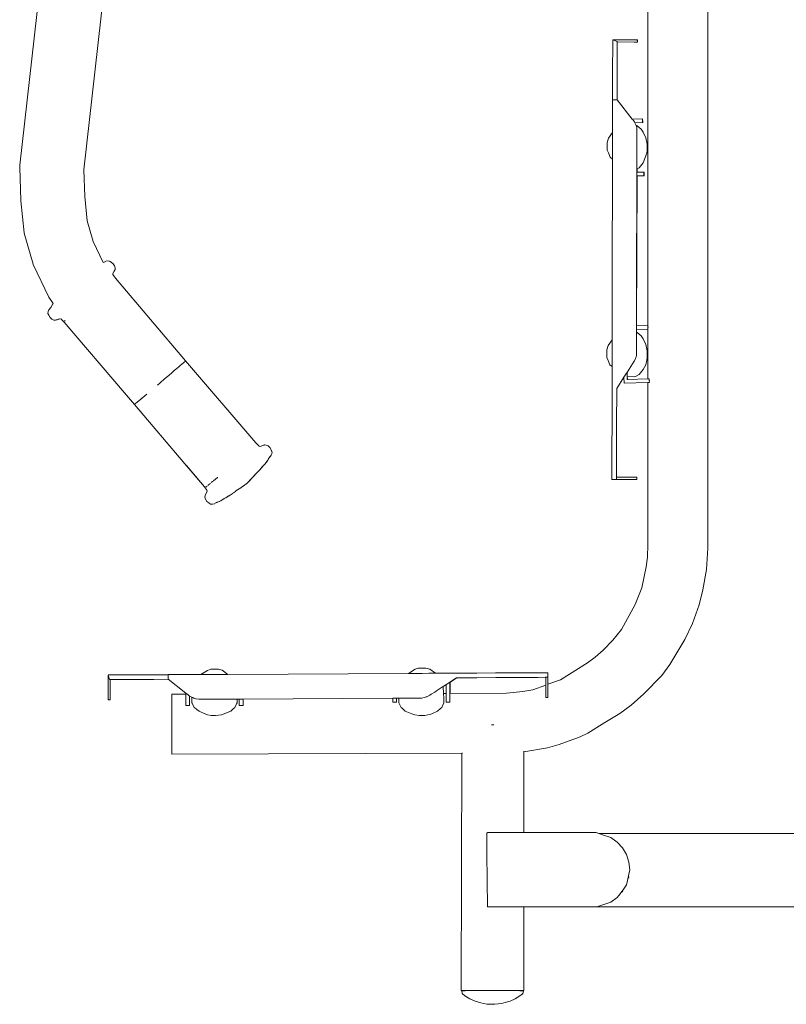
# Model space of a CAD drawing. Units: millimetres. Extents: x 1290 to 3616, y 1300 to 1830.
# Drawn here: x 1396 to 1448, y 1616 to 1683 of the extents above; entities that cross this region are included whole.
import ezdxf

# ---------------------------------------------------------------- set-up
doc = ezdxf.new("R2010")
doc.units = ezdxf.units.MM
doc.layers.add('ProfileEdges_Nr_Pióra__7', color=7, linetype='Continuous', lineweight=18)

msp = doc.modelspace()

# ---------------------------------------------------------------- linework, layer by layer
at = {"layer": 'ProfileEdges_Nr_Pióra__7', "linetype": 'Continuous', "flags": 128}
for points in [[(1438.885, 1662.58), (1438.895, 1730.779)], [(1442.993, 1730.696), (1442.983, 1647.358)], [(1396, 1673.525), (1401.669, 1723.817)], [(1400.362, 1673.208), (1405.967, 1722.995)], [(1436.483, 1682.091), (1436.483, 1681.99)], [(1436.489, 1682.091), (1436.799, 1682.09)], [(1436.489, 1682.091), (1436.799, 1681.989)], [(1436.799, 1682.09), (1437.913, 1682.088)], [(1437.913, 1682.088), (1438.163, 1682.088)], [(1438.163, 1682.088), (1438.183, 1682.088)], [(1438.163, 1682.088), (1438.188, 1681.948)], [(1438.188, 1681.948), (1438.183, 1682.088)], [(1436.483, 1681.955), (1436.482, 1681.693)], [(1436.482, 1681.222), (1436.482, 1681.693)], [(1436.483, 1681.972), (1436.483, 1681.985)], [(1436.483, 1681.957), (1436.483, 1681.97)], [(1436.799, 1681.692), (1436.798, 1681.221)], [(1436.799, 1681.989), (1436.799, 1681.951)], [(1436.799, 1681.951), (1436.799, 1681.692)], [(1436.799, 1681.951), (1437.953, 1681.948)], [(1438.109, 1681.948), (1437.953, 1681.948)], [(1438.109, 1681.948), (1438.188, 1681.948)], [(1436.482, 1681.222), (1436.48, 1680.597)], [(1436.797, 1680.596), (1436.798, 1681.221)], [(1436.48, 1680.597), (1436.479, 1679.837)], [(1436.797, 1680.596), (1436.795, 1679.837)], [(1436.479, 1679.837), (1436.478, 1678.964)], [(1436.795, 1679.837), (1436.794, 1678.963)], [(1436.477, 1678.717), (1436.476, 1678.14)], [(1436.478, 1678.964), (1436.477, 1678.719)], [(1436.792, 1677.995), (1436.794, 1678.963)], [(1436.476, 1677.995), (1436.476, 1678.131)], [(1436.476, 1677.995), (1436.792, 1677.995)], [(1437.825, 1676.685), (1436.792, 1677.995)], [(1436.475, 1677.323), (1436.474, 1677.067)], [(1436.476, 1677.804), (1436.475, 1677.658)], [(1436.475, 1677.649), (1436.475, 1677.629)], [(1436.475, 1677.629), (1436.475, 1677.572)], [(1436.475, 1677.559), (1436.475, 1677.472)], [(1436.475, 1677.422), (1436.475, 1677.469)], [(1436.475, 1677.412), (1436.475, 1677.401)], [(1436.475, 1677.401), (1436.475, 1677.323)], [(1436.476, 1677.988), (1436.476, 1677.975)], [(1436.476, 1677.975), (1436.476, 1677.813)], [(1436.474, 1677.064), (1436.472, 1675.759)], [(1438.528, 1676.703), (1437.825, 1676.685)], [(1438.528, 1676.703), (1437.826, 1676.683)], [(1437.826, 1676.683), (1438.517, 1676.701)], [(1437.906, 1676.582), (1437.826, 1676.683)], [(1438.517, 1676.701), (1438.528, 1676.703)], [(1438.517, 1676.701), (1438.535, 1676.452)], [(1438.517, 1676.701), (1438.523, 1676.453)], [(1438.528, 1676.703), (1438.535, 1676.452)], [(1437.973, 1676.496), (1437.906, 1676.582)], [(1437.999, 1676.435), (1437.973, 1676.496)], [(1438.061, 1676.289), (1437.999, 1676.435)], [(1438.523, 1676.449), (1438.001, 1676.436)], [(1438.001, 1676.436), (1438.088, 1676.242)], [(1438.08, 1676.245), (1438.065, 1676.283)], [(1438.094, 1676.213), (1438.08, 1676.245)], [(1438.088, 1676.242), (1438.101, 1676.214)], [(1438.088, 1676.242), (1438.15, 1676.219)], [(1438.114, 1676.167), (1438.094, 1676.213)], [(1438.122, 1676.149), (1438.114, 1676.167)], [(1438.125, 1676.139), (1438.138, 1676.11)], [(1438.136, 1676.018), (1438.138, 1676.11)], [(1438.136, 1676.018), (1438.137, 1675.925)], [(1438.15, 1676.219), (1438.437, 1675.998)], [(1438.559, 1675.785), (1438.437, 1675.998)], [(1438.523, 1676.451), (1438.535, 1676.452)], [(1438.535, 1676.452), (1438.523, 1676.449)], [(1436.194, 1675.375), (1436.116, 1675.077)], [(1436.472, 1675.759), (1436.194, 1675.375)], [(1436.472, 1675.605), (1436.471, 1675.297)], [(1436.472, 1675.637), (1436.472, 1675.759)], [(1436.472, 1675.605), (1436.472, 1675.63)], [(1438.136, 1675.574), (1438.135, 1675.19)], [(1438.137, 1675.925), (1438.136, 1675.64)], [(1438.136, 1675.64), (1438.136, 1675.611)], [(1438.136, 1675.611), (1438.136, 1675.6)], [(1438.136, 1675.6), (1438.136, 1675.574)], [(1438.749, 1675.409), (1438.559, 1675.785)], [(1438.749, 1675.409), (1438.848, 1674.968)], [(1436.116, 1675.077), (1436.115, 1674.975)], [(1436.115, 1674.555), (1436.115, 1674.975)], [(1436.471, 1675.297), (1436.47, 1674.842)], [(1436.47, 1674.827), (1436.47, 1674.842)], [(1436.47, 1674.372), (1436.47, 1674.827)], [(1438.135, 1674.935), (1438.134, 1674.736)], [(1438.134, 1674.736), (1438.134, 1674.479)], [(1438.135, 1675.19), (1438.135, 1674.935)], [(1438.848, 1674.968), (1438.848, 1674.504)], [(1436.115, 1674.555), (1436.192, 1674.369)], [(1436.315, 1674.071), (1436.193, 1674.366)], [(1436.315, 1674.071), (1436.469, 1673.948)], [(1436.469, 1674.039), (1436.47, 1674.372)], [(1436.469, 1674.039), (1436.469, 1674.026)], [(1436.469, 1673.948), (1436.469, 1674.026)], [(1438.133, 1674.048), (1438.132, 1673.871)], [(1438.134, 1674.479), (1438.133, 1674.281)], [(1438.133, 1674.281), (1438.133, 1674.048)], [(1438.559, 1673.687), (1438.81, 1674.346)], [(1438.81, 1674.346), (1438.848, 1674.504)], [(1396, 1673.525), (1395.983, 1673.379)], [(1396.059, 1671.108), (1395.983, 1673.379)], [(1436.465, 1671.985), (1436.469, 1673.948)], [(1438.132, 1673.53), (1438.131, 1673.505)], [(1438.131, 1673.505), (1438.131, 1673.336)], [(1438.131, 1673.336), (1438.131, 1673.294)], [(1438.131, 1673.294), (1438.131, 1673.263)], [(1438.132, 1673.871), (1438.132, 1673.57)], [(1438.132, 1673.57), (1438.132, 1673.545)], [(1438.132, 1673.545), (1438.132, 1673.53)], [(1438.299, 1673.346), (1438.157, 1673.276)], [(1438.299, 1673.346), (1438.559, 1673.687)], [(1400.362, 1673.208), (1400.422, 1671.401)], [(1438.13, 1672.792), (1438.112, 1665.018)], [(1438.156, 1672.793), (1438.121, 1662.558)], [(1438.131, 1673.263), (1438.13, 1673.045)], [(1438.13, 1673.045), (1438.157, 1673.044)], [(1438.13, 1673.044), (1438.157, 1673.044)], [(1438.13, 1673.044), (1438.13, 1672.973)], [(1438.13, 1672.973), (1438.13, 1672.792)], [(1438.156, 1672.793), (1438.13, 1672.792)], [(1438.157, 1673.276), (1438.131, 1673.263)], [(1438.619, 1672.805), (1438.156, 1672.793)], [(1438.157, 1673.276), (1438.157, 1673.044)], [(1438.157, 1673.044), (1438.624, 1673.059)], [(1438.157, 1673.044), (1438.612, 1673.056)], [(1438.612, 1673.056), (1438.624, 1673.059)], [(1438.63, 1672.807), (1438.612, 1673.056)], [(1438.618, 1672.809), (1438.612, 1673.056)], [(1438.619, 1672.807), (1438.63, 1672.807)], [(1438.63, 1672.807), (1438.619, 1672.805)], [(1438.624, 1673.059), (1438.63, 1672.807)], [(1436.465, 1671.956), (1436.458, 1667.53)], [(1436.465, 1671.956), (1436.465, 1671.985)], [(1400.598, 1669.731), (1400.422, 1671.401)], [(1396.291, 1668.899), (1396.06, 1671.093)], [(1401.006, 1668.316), (1400.598, 1669.731)], [(1396.903, 1666.772), (1396.291, 1668.89)], [(1401.685, 1666.884), (1401.006, 1668.316)], [(1436.458, 1667.52), (1436.457, 1667.287)], [(1436.457, 1667.28), (1436.457, 1667.018)], [(1436.458, 1667.53), (1436.458, 1667.52)], [(1397.97, 1664.515), (1396.909, 1666.756)], [(1401.685, 1666.884), (1401.858, 1666.96)], [(1401.69, 1666.872), (1401.685, 1666.884)], [(1401.69, 1666.872), (1401.858, 1666.96)], [(1401.863, 1666.962), (1401.973, 1666.988)], [(1401.973, 1666.988), (1402.102, 1666.977)], [(1402.234, 1666.905), (1402.105, 1666.977)], [(1402.361, 1666.789), (1402.234, 1666.905)], [(1402.449, 1666.647), (1402.361, 1666.789)], [(1402.449, 1666.647), (1402.506, 1666.52)], [(1436.453, 1664.768), (1436.457, 1667.01)], [(1402.344, 1666.125), (1402.446, 1666.3)], [(1402.344, 1666.125), (1402.344, 1666.054)], [(1402.523, 1665.801), (1402.344, 1666.052)], [(1402.446, 1666.3), (1402.496, 1666.404)], [(1402.496, 1666.404), (1402.506, 1666.52)], [(1407.315, 1660.17), (1402.523, 1665.801)], [(1436.452, 1664.216), (1436.453, 1664.764)], [(1438.112, 1665.018), (1438.106, 1662.56)], [(1397.975, 1664.509), (1398.262, 1664.082)], [(1398.099, 1663.817), (1398.243, 1664.06)], [(1398.245, 1664.064), (1398.262, 1664.082)], [(1436.447, 1661.586), (1436.452, 1664.081)], [(1436.452, 1664.216), (1436.452, 1664.199)], [(1436.452, 1664.199), (1436.452, 1664.1)], [(1436.452, 1664.1), (1436.452, 1664.089)], [(1397.929, 1663.537), (1397.915, 1663.405)], [(1397.915, 1663.405), (1397.972, 1663.272)], [(1397.973, 1663.645), (1397.929, 1663.537)], [(1397.972, 1663.272), (1398.059, 1663.123)], [(1397.973, 1663.645), (1398.099, 1663.817)], [(1398.186, 1663.018), (1398.059, 1663.123)], [(1398.307, 1662.937), (1398.186, 1663.018)], [(1398.307, 1662.937), (1398.43, 1662.934)], [(1398.432, 1662.935), (1398.534, 1662.966)], [(1398.513, 1662.968), (1398.474, 1662.955)], [(1398.534, 1662.966), (1398.714, 1663.037)], [(1398.591, 1662.992), (1398.714, 1663.037)], [(1398.615, 1663.003), (1398.714, 1663.037)], [(1398.72, 1663.039), (1398.735, 1663.04)], [(1398.773, 1663.029), (1398.763, 1663.033)], [(1398.791, 1663.024), (1398.774, 1663.029)], [(1398.791, 1663.024), (1398.814, 1663.006)], [(1398.814, 1663.006), (1398.829, 1662.99)], [(1398.829, 1662.99), (1398.844, 1662.976)], [(1398.844, 1662.976), (1399.014, 1662.811)], [(1398.844, 1662.976), (1398.875, 1662.951)], [(1398.875, 1662.951), (1398.898, 1662.928)], [(1398.898, 1662.928), (1398.914, 1662.914)], [(1398.914, 1662.914), (1398.927, 1662.902)], [(1398.927, 1662.902), (1398.949, 1662.883)], [(1398.972, 1662.86), (1398.963, 1662.872)], [(1398.972, 1662.86), (1399.019, 1662.818)], [(1399.014, 1662.811), (1403.143, 1657.974)], [(1399.031, 1662.805), (1403.143, 1657.974)], [(1399.047, 1662.917), (1399.056, 1662.904)], [(1399.056, 1662.904), (1399.094, 1662.87)], [(1438.106, 1662.557), (1438.106, 1662.426)], [(1438.885, 1662.58), (1438.121, 1662.558)], [(1438.121, 1662.558), (1438.885, 1662.577)], [(1438.887, 1662.578), (1438.896, 1662.45)], [(1438.893, 1662.326), (1438.887, 1662.578)], [(1438.105, 1662.021), (1438.104, 1661.882)], [(1438.104, 1661.882), (1438.104, 1661.81)], [(1438.106, 1662.426), (1438.105, 1662.306)], [(1438.105, 1662.306), (1438.105, 1662.108)], [(1438.105, 1662.108), (1438.105, 1662.086)], [(1438.105, 1662.086), (1438.105, 1662.021)], [(1438.885, 1662.326), (1438.12, 1662.306)], [(1438.12, 1662.306), (1438.12, 1662.102)], [(1438.12, 1662.102), (1438.12, 1662.088)], [(1438.12, 1662.102), (1438.15, 1662.091)], [(1438.15, 1662.091), (1438.437, 1661.87)], [(1438.559, 1661.657), (1438.437, 1661.87)], [(1438.884, 1658.933), (1438.885, 1662.326)], [(1436.169, 1661.201), (1436.09, 1660.903)], [(1436.169, 1661.201), (1436.447, 1661.586)], [(1436.446, 1661.123), (1436.447, 1661.457)], [(1436.447, 1661.464), (1436.447, 1661.586)], [(1438.103, 1661.363), (1438.102, 1661.067)], [(1438.104, 1661.59), (1438.103, 1661.49)], [(1438.103, 1661.49), (1438.103, 1661.363)], [(1438.104, 1661.81), (1438.104, 1661.59)], [(1438.749, 1661.282), (1438.559, 1661.657)], [(1438.848, 1660.84), (1438.749, 1661.282)], [(1436.09, 1660.801), (1436.09, 1660.903)], [(1436.09, 1660.382), (1436.09, 1660.801)], [(1436.445, 1660.198), (1436.446, 1660.654)], [(1436.446, 1660.668), (1436.446, 1661.123)], [(1436.446, 1660.654), (1436.446, 1660.668)], [(1438.101, 1660.518), (1438.085, 1660.439)], [(1438.102, 1660.761), (1438.101, 1660.608)], [(1438.101, 1660.608), (1438.101, 1660.518)], [(1438.102, 1661.067), (1438.102, 1660.761)], [(1438.848, 1660.84), (1438.848, 1660.376)], [(1406.944, 1659.839), (1406.897, 1659.798)], [(1406.944, 1659.839), (1407.169, 1660.035)], [(1407.186, 1660.05), (1407.169, 1660.035)], [(1407.19, 1660.054), (1407.205, 1660.068)], [(1407.209, 1660.071), (1407.245, 1660.103)], [(1407.272, 1660.128), (1407.283, 1660.138)], [(1407.298, 1660.154), (1407.283, 1660.138)], [(1407.315, 1660.168), (1412.116, 1654.548)], [(1436.09, 1660.382), (1436.167, 1660.195)], [(1436.29, 1659.897), (1436.168, 1660.192)], [(1436.29, 1659.897), (1436.444, 1659.773)], [(1436.444, 1659.864), (1436.445, 1660.198)], [(1436.444, 1659.852), (1436.444, 1659.864)], [(1436.444, 1659.773), (1436.444, 1659.852)], [(1437.732, 1659.786), (1437.954, 1660.132)], [(1437.954, 1660.132), (1437.961, 1660.143)], [(1437.961, 1660.143), (1437.969, 1660.155)], [(1437.969, 1660.155), (1437.993, 1660.213)], [(1437.993, 1660.213), (1438.066, 1660.393)], [(1438.066, 1660.393), (1438.085, 1660.439)], [(1438.559, 1659.559), (1438.749, 1659.9)], [(1438.81, 1660.218), (1438.749, 1659.9)], [(1438.81, 1660.218), (1438.848, 1660.376)], [(1406.047, 1659.065), (1406.354, 1659.328)], [(1406.543, 1659.492), (1406.354, 1659.328)], [(1406.633, 1659.569), (1406.543, 1659.492)], [(1406.718, 1659.642), (1406.633, 1659.569)], [(1406.874, 1659.777), (1406.718, 1659.642)], [(1406.874, 1659.777), (1406.897, 1659.798)], [(1436.444, 1659.773), (1436.441, 1658.273)], [(1437.255, 1659.043), (1437.438, 1659.328)], [(1437.438, 1659.328), (1437.456, 1659.355)], [(1437.456, 1659.355), (1437.463, 1659.367)], [(1437.463, 1659.367), (1437.613, 1659.6)], [(1437.464, 1659.356), (1437.463, 1659.367)], [(1437.466, 1659.267), (1437.464, 1659.356)], [(1437.47, 1659.136), (1437.466, 1659.267)], [(1437.613, 1659.6), (1437.732, 1659.786)], [(1438.299, 1659.218), (1437.993, 1659.068)], [(1438.299, 1659.218), (1438.559, 1659.559)], [(1405.55, 1658.641), (1405.393, 1658.507)], [(1405.613, 1658.694), (1405.55, 1658.641)], [(1405.832, 1658.881), (1405.613, 1658.694)], [(1406.02, 1659.042), (1405.832, 1658.881)], [(1406.047, 1659.065), (1406.02, 1659.042)], [(1436.758, 1658.269), (1437.255, 1659.043)], [(1437.265, 1658.637), (1437.255, 1659.043)], [(1438.884, 1658.679), (1437.265, 1658.637)], [(1437.471, 1659.09), (1437.458, 1659.091)], [(1437.471, 1659.09), (1437.47, 1659.136)], [(1437.471, 1659.09), (1437.475, 1658.894)], [(1437.475, 1658.894), (1437.487, 1658.897)], [(1437.481, 1659.09), (1437.487, 1658.897)], [(1437.993, 1659.068), (1437.481, 1659.09)], [(1437.485, 1658.894), (1437.501, 1658.895)], [(1438.884, 1658.933), (1437.487, 1658.897)], [(1437.501, 1658.895), (1438.884, 1658.931)], [(1438.883, 1647.608), (1438.884, 1658.679)], [(1438.884, 1658.931), (1438.946, 1658.933)], [(1438.947, 1658.681), (1438.884, 1658.679)], [(1438.946, 1658.933), (1438.982, 1658.933)], [(1438.985, 1658.682), (1438.947, 1658.681)], [(1438.982, 1658.933), (1438.986, 1658.888)], [(1438.982, 1658.933), (1438.985, 1658.812)], [(1438.985, 1658.812), (1438.989, 1658.682)], [(1438.986, 1658.888), (1438.991, 1658.813)], [(1403.814, 1657.185), (1403.143, 1657.974)], [(1404.668, 1657.892), (1404.402, 1657.668)], [(1436.441, 1658.273), (1436.439, 1656.915)], [(1436.756, 1657.534), (1436.758, 1658.269)], [(1436.758, 1658.269), (1436.758, 1658.289)], [(1403.814, 1657.185), (1407.268, 1653.127)], [(1403.821, 1657.189), (1407.268, 1653.127)], [(1403.881, 1657.236), (1403.824, 1657.192)], [(1403.906, 1657.256), (1403.881, 1657.236)], [(1403.915, 1657.263), (1403.987, 1657.323)], [(1404.054, 1657.378), (1403.987, 1657.323)], [(1404.094, 1657.411), (1404.054, 1657.378)], [(1404.094, 1657.411), (1404.113, 1657.426)], [(1404.247, 1657.538), (1404.113, 1657.426)], [(1404.247, 1657.538), (1404.298, 1657.581)], [(1404.322, 1657.601), (1404.298, 1657.581)], [(1404.322, 1657.601), (1404.342, 1657.618)], [(1404.402, 1657.668), (1404.342, 1657.618)], [(1436.756, 1657.385), (1436.756, 1657.53)], [(1436.756, 1657.158), (1436.756, 1657.377)], [(1436.756, 1657.158), (1436.756, 1657.146)], [(1436.756, 1657.126), (1436.756, 1657.141)], [(1436.437, 1655.623), (1436.439, 1656.641)], [(1436.439, 1656.677), (1436.438, 1656.647)], [(1436.439, 1656.915), (1436.439, 1656.744)], [(1436.439, 1656.707), (1436.439, 1656.738)], [(1436.439, 1656.683), (1436.439, 1656.694)], [(1436.753, 1655.623), (1436.755, 1656.898)], [(1436.755, 1656.92), (1436.756, 1657.094)], [(1436.755, 1656.898), (1436.755, 1656.914)], [(1436.756, 1657.113), (1436.756, 1657.126)], [(1436.435, 1654.464), (1436.437, 1655.623)], [(1436.753, 1655.623), (1436.751, 1654.464)], [(1412.116, 1654.548), (1412.338, 1654.331)], [(1436.435, 1654.464), (1436.433, 1653.483)], [(1436.749, 1653.482), (1436.751, 1654.464)], [(1412.338, 1654.331), (1412.356, 1654.326)], [(1412.356, 1654.326), (1412.338, 1654.329)], [(1412.411, 1654.316), (1412.356, 1654.326)], [(1412.356, 1654.326), (1412.367, 1654.322)], [(1412.7, 1654.421), (1412.411, 1654.316)], [(1412.411, 1654.316), (1412.642, 1654.395)], [(1412.643, 1654.396), (1412.665, 1654.403)], [(1412.665, 1654.403), (1412.686, 1654.411)], [(1412.686, 1654.411), (1412.699, 1654.415)], [(1412.7, 1654.421), (1412.811, 1654.409)], [(1412.946, 1654.344), (1412.811, 1654.409)], [(1413.074, 1654.234), (1412.946, 1654.344)], [(1413.075, 1654.232), (1413.159, 1654.09)], [(1413.2, 1653.818), (1413.155, 1653.706)], [(1413.2, 1653.818), (1413.156, 1653.725)], [(1413.159, 1654.09), (1413.214, 1653.951)], [(1413.2, 1653.818), (1413.215, 1653.95)], [(1407.268, 1653.127), (1408.604, 1651.553)], [(1412.636, 1652.999), (1412.766, 1653.152)], [(1412.708, 1653.088), (1412.766, 1653.152)], [(1412.779, 1653.167), (1412.886, 1653.293)], [(1412.779, 1653.167), (1412.838, 1653.244)], [(1412.838, 1653.244), (1412.847, 1653.255)], [(1412.847, 1653.255), (1412.936, 1653.372)], [(1412.936, 1653.372), (1412.886, 1653.293)], [(1413.022, 1653.526), (1412.939, 1653.376)], [(1413.124, 1653.676), (1412.944, 1653.459)], [(1413.031, 1653.542), (1413.155, 1653.706)], [(1413.031, 1653.542), (1413.109, 1653.652)], [(1413.109, 1653.652), (1413.124, 1653.676)], [(1413.124, 1653.677), (1413.137, 1653.692)], [(1413.156, 1653.725), (1413.145, 1653.702)], [(1436.432, 1652.725), (1436.433, 1653.275)], [(1436.433, 1653.28), (1436.433, 1653.483)], [(1436.749, 1653.482), (1436.748, 1652.724)], [(1407.376, 1653.009), (1408.604, 1651.553)], [(1411.79, 1652.091), (1412.133, 1652.459)], [(1411.973, 1652.292), (1412.133, 1652.459)], [(1412.133, 1652.459), (1412.264, 1652.595)], [(1412.264, 1652.595), (1412.375, 1652.719)], [(1412.375, 1652.719), (1412.636, 1652.999)], [(1412.375, 1652.719), (1412.53, 1652.891)], [(1412.53, 1652.891), (1412.653, 1653.026)], [(1412.653, 1653.026), (1412.708, 1653.088)], [(1436.431, 1652.236), (1436.432, 1652.725)], [(1436.747, 1652.236), (1436.748, 1652.724)], [(1408.884, 1651.686), (1409.009, 1651.791)], [(1409.07, 1651.843), (1409.145, 1651.906)], [(1409.186, 1651.941), (1409.145, 1651.906)], [(1409.483, 1652.191), (1409.223, 1651.972)], [(1409.5, 1652.206), (1409.483, 1652.191)], [(1411.34, 1651.673), (1411.458, 1651.758)], [(1411.488, 1651.788), (1411.462, 1651.761)], [(1411.553, 1651.854), (1411.488, 1651.788)], [(1411.558, 1651.859), (1411.973, 1652.292)], [(1411.558, 1651.859), (1411.79, 1652.091)], [(1436.747, 1652.058), (1436.43, 1652.058)], [(1436.431, 1652.206), (1436.431, 1652.236)], [(1436.431, 1652.064), (1436.431, 1652.206)], [(1436.733, 1652.064), (1436.431, 1652.064)], [(1436.747, 1652.064), (1436.733, 1652.064)], [(1436.747, 1652.205), (1436.747, 1652.236)], [(1436.747, 1652.205), (1437.86, 1652.203)], [(1436.747, 1652.064), (1436.747, 1652.205)], [(1436.747, 1652.058), (1437.901, 1652.056)], [(1438.057, 1652.203), (1437.86, 1652.203)], [(1437.901, 1652.056), (1438.057, 1652.055)], [(1438.057, 1652.203), (1438.131, 1652.203)], [(1438.057, 1652.055), (1438.135, 1652.055)], [(1438.131, 1652.203), (1438.135, 1652.055)], [(1408.604, 1651.553), (1408.655, 1651.493)], [(1408.774, 1651.322), (1408.604, 1651.553)], [(1408.785, 1651.226), (1408.65, 1650.977)], [(1408.695, 1651.526), (1408.715, 1651.543)], [(1408.715, 1651.543), (1408.788, 1651.605)], [(1408.785, 1651.301), (1408.786, 1651.279)], [(1408.786, 1651.251), (1408.786, 1651.279)], [(1408.829, 1651.639), (1408.884, 1651.686)], [(1410.348, 1650.993), (1410.486, 1651.084)], [(1410.486, 1651.084), (1410.497, 1651.095)], [(1410.535, 1651.119), (1410.497, 1651.095)], [(1410.583, 1651.153), (1410.543, 1651.124)], [(1410.712, 1651.241), (1410.583, 1651.153)], [(1410.72, 1651.244), (1410.754, 1651.269)], [(1410.754, 1651.269), (1411.077, 1651.49)], [(1411.077, 1651.49), (1411.121, 1651.519)], [(1411.121, 1651.519), (1411.243, 1651.6)], [(1411.121, 1651.519), (1411.235, 1651.597)], [(1411.235, 1651.597), (1411.292, 1651.636)], [(1411.243, 1651.6), (1411.292, 1651.636)], [(1411.293, 1651.637), (1411.31, 1651.648)], [(1411.34, 1651.673), (1411.31, 1651.648)], [(1408.625, 1650.84), (1408.642, 1650.963)], [(1408.625, 1650.84), (1408.68, 1650.708)], [(1408.65, 1650.977), (1408.642, 1650.963)], [(1408.768, 1650.561), (1408.68, 1650.708)], [(1408.768, 1650.561), (1408.895, 1650.45)], [(1408.895, 1650.45), (1409.025, 1650.379)], [(1409.455, 1650.494), (1409.282, 1650.403)], [(1409.282, 1650.403), (1409.456, 1650.491)], [(1409.636, 1650.561), (1409.456, 1650.491)], [(1409.465, 1650.498), (1409.494, 1650.51)], [(1409.615, 1650.556), (1409.494, 1650.51)], [(1409.642, 1650.566), (1409.615, 1650.556)], [(1409.642, 1650.566), (1409.726, 1650.598)], [(1409.726, 1650.598), (1409.957, 1650.744)], [(1410.122, 1650.847), (1409.957, 1650.744)], [(1409.957, 1650.744), (1410.059, 1650.8)], [(1410.059, 1650.8), (1410.25, 1650.928)], [(1410.122, 1650.847), (1410.19, 1650.89)], [(1410.25, 1650.928), (1410.19, 1650.89)], [(1410.282, 1650.948), (1410.25, 1650.928)], [(1410.348, 1650.993), (1410.282, 1650.948)], [(1409.15, 1650.362), (1409.025, 1650.379)], [(1409.15, 1650.364), (1409.025, 1650.379)], [(1409.281, 1650.402), (1409.15, 1650.362)], [(1409.281, 1650.402), (1409.157, 1650.368)], [(1438.861, 1646.748), (1438.883, 1647.608)], [(1442.983, 1647.358), (1442.892, 1645.902)], [(1438.778, 1646.097), (1438.861, 1646.748)], [(1438.467, 1644.662), (1438.778, 1646.097)], [(1442.892, 1645.902), (1442.651, 1644.525)], [(1438.467, 1644.662), (1438.028, 1643.503)], [(1442.651, 1644.525), (1442.392, 1643.486)], [(1437.075, 1641.812), (1438.028, 1643.503)], [(1441.938, 1642.22), (1442.392, 1643.486)], [(1436.484, 1641.066), (1437.075, 1641.812)], [(1441.421, 1641.123), (1441.938, 1642.22)], [(1435.824, 1640.4), (1436.484, 1641.066)], [(1440.392, 1639.405), (1441.421, 1641.123)], [(1435.824, 1640.4), (1435.28, 1639.912)], [(1435.28, 1639.912), (1434.755, 1639.517)], [(1408.357, 1638.729), (1408.81, 1639.009)], [(1409.035, 1639.088), (1408.81, 1639.009)], [(1409.277, 1639.089), (1409.035, 1639.088)], [(1409.277, 1639.089), (1409.557, 1639.09)], [(1409.557, 1639.09), (1409.818, 1639.014)], [(1410.204, 1638.739), (1409.818, 1639.014)], [(1422.531, 1638.803), (1422.984, 1639.083)], [(1423.209, 1639.162), (1422.984, 1639.083)], [(1423.209, 1639.162), (1423.451, 1639.163)], [(1423.731, 1639.164), (1423.451, 1639.163)], [(1423.992, 1639.088), (1423.731, 1639.164)], [(1424.378, 1638.813), (1423.992, 1639.088)], [(1434.755, 1639.517), (1432.917, 1638.373)], [(1439.829, 1638.671), (1440.392, 1639.405)], [(1402.124, 1638.697), (1402.023, 1638.696)], [(1402.023, 1638.69), (1402.024, 1638.38)], [(1402.125, 1638.38), (1402.023, 1638.69)], [(1402.024, 1638.38), (1402.03, 1637.266)], [(1402.421, 1638.698), (1402.124, 1638.697)], [(1402.164, 1638.38), (1402.125, 1638.38)], [(1402.164, 1638.38), (1402.422, 1638.382)], [(1402.17, 1637.226), (1402.164, 1638.38)], [(1402.892, 1638.701), (1402.421, 1638.698)], [(1402.422, 1638.382), (1402.894, 1638.384)], [(1402.892, 1638.701), (1403.517, 1638.704)], [(1402.894, 1638.384), (1403.519, 1638.388)], [(1403.517, 1638.704), (1404.276, 1638.708)], [(1403.519, 1638.388), (1404.278, 1638.392)], [(1405.15, 1638.712), (1404.276, 1638.708)], [(1404.278, 1638.392), (1405.152, 1638.396)], [(1405.15, 1638.712), (1406.118, 1638.717)], [(1405.152, 1638.396), (1406.12, 1638.401)], [(1406.118, 1638.717), (1406.118, 1638.706)], [(1406.12, 1638.401), (1406.118, 1638.706)], [(1407.339, 1637.443), (1406.12, 1638.401)], [(1407.339, 1637.448), (1406.12, 1638.401)], [(1406.139, 1638.718), (1406.125, 1638.718)], [(1406.598, 1638.72), (1406.139, 1638.718)], [(1408.357, 1638.729), (1406.6, 1638.72)], [(1408.479, 1638.73), (1408.357, 1638.729)], [(1408.49, 1638.73), (1408.479, 1638.73)], [(1408.836, 1638.732), (1408.49, 1638.73)], [(1409.26, 1638.734), (1408.836, 1638.732)], [(1409.287, 1638.734), (1409.26, 1638.734)], [(1409.741, 1638.736), (1409.287, 1638.734)], [(1409.741, 1638.736), (1410.074, 1638.738)], [(1410.204, 1638.739), (1410.082, 1638.738)], [(1422.531, 1638.803), (1410.204, 1638.739)], [(1422.531, 1638.803), (1422.653, 1638.804)], [(1422.653, 1638.804), (1422.664, 1638.804)], [(1422.664, 1638.804), (1423.01, 1638.806)], [(1423.01, 1638.806), (1423.434, 1638.808)], [(1423.434, 1638.808), (1423.461, 1638.808)], [(1423.915, 1638.811), (1423.461, 1638.808)], [(1424.248, 1638.812), (1423.915, 1638.811)], [(1424.378, 1638.813), (1424.256, 1638.812)], [(1425.841, 1638.821), (1424.378, 1638.813)], [(1425.157, 1638.069), (1425.825, 1638.504)], [(1425.374, 1638.206), (1425.843, 1638.503)], [(1425.825, 1638.504), (1425.843, 1638.503)], [(1427.199, 1638.828), (1425.841, 1638.821)], [(1425.845, 1638.504), (1427.2, 1638.511)], [(1427.199, 1638.828), (1428.49, 1638.834)], [(1428.491, 1638.518), (1427.2, 1638.511)], [(1428.49, 1638.834), (1429.649, 1638.84)], [(1428.491, 1638.518), (1429.647, 1638.524)], [(1429.649, 1638.84), (1430.63, 1638.846)], [(1429.651, 1638.524), (1430.632, 1638.529)], [(1431.388, 1638.85), (1430.63, 1638.846)], [(1430.632, 1638.529), (1431.39, 1638.533)], [(1431.877, 1638.852), (1431.388, 1638.85)], [(1431.39, 1638.533), (1431.879, 1638.536)], [(1432.049, 1638.853), (1431.877, 1638.852)], [(1431.879, 1638.536), (1431.909, 1638.536)], [(1431.909, 1638.536), (1432.05, 1638.537)], [(1431.909, 1638.536), (1431.912, 1638.005)], [(1432.05, 1638.55), (1432.049, 1638.853)], [(1432.05, 1638.537), (1432.05, 1638.55)], [(1432.055, 1638.853), (1432.057, 1638.537)], [(1432.059, 1638.059), (1432.057, 1638.537)], [(1432.059, 1638.059), (1432.917, 1638.373)], [(1439.829, 1638.671), (1438.619, 1637.403)], [(1424.457, 1637.616), (1424.858, 1637.876)], [(1424.858, 1637.876), (1424.898, 1637.902)], [(1424.898, 1637.902), (1424.909, 1637.909)], [(1424.909, 1637.909), (1425.094, 1638.029)], [(1424.93, 1637.432), (1424.909, 1637.909)], [(1425.094, 1638.029), (1425.11, 1638.039)], [(1425.109, 1637.433), (1425.11, 1638.039)], [(1425.11, 1638.039), (1425.157, 1638.069)], [(1425.157, 1638.069), (1425.362, 1638.199)], [(1425.362, 1638.199), (1425.361, 1637.433)], [(1425.369, 1637.433), (1425.364, 1638.2)], [(1425.373, 1637.433), (1425.374, 1638.206)], [(1430.336, 1637.557), (1431.037, 1637.685)], [(1431.037, 1637.685), (1431.912, 1638.005)], [(1431.912, 1638.005), (1431.912, 1637.95)], [(1431.912, 1637.95), (1431.912, 1637.916)], [(1431.912, 1637.916), (1431.913, 1637.74)], [(1431.913, 1637.74), (1431.914, 1637.682)], [(1431.914, 1637.682), (1431.914, 1637.603)], [(1432.059, 1638.012), (1432.059, 1638.059)], [(1432.06, 1637.97), (1432.059, 1638.012)], [(1432.06, 1637.821), (1432.06, 1637.97)], [(1432.061, 1637.74), (1432.06, 1637.821)], [(1432.061, 1637.629), (1432.061, 1637.74)], [(1432.063, 1637.428), (1432.061, 1637.629)], [(1402.03, 1637.266), (1402.031, 1637.155)], [(1402.031, 1637.152), (1402.032, 1637.016)], [(1402.032, 1636.996), (1402.032, 1637.016)], [(1402.06, 1637.011), (1402.032, 1637.016)], [(1402.032, 1636.996), (1402.171, 1636.992)], [(1402.171, 1636.992), (1402.06, 1637.011)], [(1402.171, 1637.071), (1402.17, 1637.226)], [(1402.171, 1636.992), (1402.171, 1637.071)], [(1406.377, 1637.387), (1407.338, 1637.389)], [(1406.377, 1637.314), (1406.377, 1637.387)], [(1406.377, 1637.314), (1406.377, 1637.107)], [(1406.377, 1636.787), (1406.377, 1637.107)], [(1407.337, 1636.788), (1407.338, 1637.095)], [(1407.338, 1637.389), (1407.339, 1637.443)], [(1407.338, 1637.316), (1407.338, 1637.386)], [(1407.338, 1637.109), (1407.338, 1637.307)], [(1407.338, 1637.095), (1407.338, 1637.109)], [(1407.339, 1637.446), (1407.485, 1637.333)], [(1407.485, 1637.333), (1407.59, 1637.251)], [(1407.59, 1637.251), (1407.589, 1637.11)], [(1407.589, 1637.11), (1407.589, 1637.092)], [(1407.589, 1637.092), (1407.589, 1636.789)], [(1407.59, 1637.251), (1407.623, 1637.225)], [(1407.623, 1637.225), (1407.744, 1637.171)], [(1407.745, 1637.11), (1407.744, 1637.171)], [(1407.744, 1637.171), (1407.799, 1637.146)], [(1407.745, 1637.09), (1407.745, 1637.11)], [(1407.749, 1636.79), (1407.745, 1637.09)], [(1407.799, 1637.146), (1407.874, 1637.113)], [(1407.874, 1637.113), (1407.913, 1637.095)], [(1407.913, 1637.095), (1408.009, 1637.062)], [(1408.009, 1637.062), (1408.04, 1637.058)], [(1408.04, 1637.058), (1408.212, 1637.034)], [(1408.212, 1637.034), (1408.318, 1637.035)], [(1408.318, 1637.035), (1408.382, 1637.035)], [(1408.382, 1637.035), (1408.731, 1637.037)], [(1408.731, 1637.037), (1408.903, 1637.038)], [(1408.903, 1637.038), (1409.29, 1637.04)], [(1409.29, 1637.04), (1409.675, 1637.043)], [(1409.675, 1637.043), (1409.767, 1637.043)], [(1409.767, 1637.043), (1410.113, 1637.045)], [(1410.113, 1637.045), (1410.264, 1637.046)], [(1410.264, 1637.046), (1410.539, 1637.047)], [(1410.539, 1637.047), (1410.715, 1637.048)], [(1410.715, 1637.048), (1410.773, 1637.049)], [(1410.773, 1637.049), (1410.834, 1637.049)], [(1410.834, 1637.049), (1410.83, 1636.795)], [(1410.834, 1637.049), (1410.983, 1637.05)], [(1410.983, 1637.05), (1411.161, 1637.051)], [(1410.983, 1636.795), (1410.983, 1637.05)], [(1411.161, 1637.051), (1411.235, 1637.051)], [(1411.235, 1637.051), (1421.463, 1637.108)], [(1411.235, 1637.047), (1411.235, 1636.796)], [(1421.463, 1637.108), (1421.676, 1637.109)], [(1421.463, 1636.921), (1421.463, 1637.108)], [(1421.676, 1637.109), (1421.714, 1637.11)], [(1421.714, 1637.11), (1421.872, 1637.111)], [(1421.714, 1637.11), (1421.714, 1636.918)], [(1421.872, 1637.111), (1421.875, 1636.916)], [(1421.872, 1637.111), (1421.929, 1637.111)], [(1421.929, 1637.111), (1422.002, 1637.111)], [(1422.002, 1637.111), (1422.167, 1637.112)], [(1422.167, 1637.112), (1422.424, 1637.114)], [(1422.424, 1637.114), (1422.509, 1637.114)], [(1422.509, 1637.114), (1422.832, 1637.116)], [(1422.832, 1637.116), (1423.059, 1637.117)], [(1423.059, 1637.117), (1423.417, 1637.119)], [(1423.417, 1637.119), (1423.438, 1637.119)], [(1423.438, 1637.119), (1423.601, 1637.153)], [(1423.747, 1637.195), (1423.601, 1637.153)], [(1423.796, 1637.209), (1423.747, 1637.195)], [(1423.997, 1637.317), (1423.796, 1637.209)], [(1423.997, 1637.317), (1424.089, 1637.376)], [(1424.089, 1637.376), (1424.329, 1637.532)], [(1424.329, 1637.532), (1424.457, 1637.616)], [(1424.93, 1637.432), (1425.109, 1637.433)], [(1424.932, 1637.376), (1424.93, 1637.432)], [(1424.933, 1637.362), (1424.932, 1637.376)], [(1424.941, 1637.182), (1424.933, 1637.362)], [(1424.942, 1637.144), (1424.941, 1637.182)], [(1424.954, 1636.878), (1424.942, 1637.144)], [(1425.108, 1636.876), (1425.109, 1637.145)], [(1425.109, 1637.376), (1425.109, 1637.433)], [(1425.109, 1637.362), (1425.109, 1637.376)], [(1425.109, 1637.18), (1425.109, 1637.362)], [(1425.109, 1637.145), (1425.109, 1637.18)], [(1425.361, 1637.363), (1425.36, 1637.179)], [(1425.36, 1637.179), (1425.36, 1637.145)], [(1425.36, 1637.145), (1425.36, 1636.873)], [(1425.361, 1637.433), (1425.361, 1637.376)], [(1425.361, 1637.376), (1425.361, 1637.363)], [(1425.373, 1637.433), (1429.238, 1637.443)], [(1429.238, 1637.443), (1430.336, 1637.557)], [(1431.914, 1637.603), (1431.915, 1637.375)], [(1431.915, 1637.375), (1431.916, 1637.278)], [(1431.916, 1637.152), (1431.916, 1637.278)], [(1431.916, 1637.152), (1432.064, 1637.148)], [(1432.063, 1637.382), (1432.063, 1637.428)], [(1432.064, 1637.227), (1432.063, 1637.382)], [(1432.064, 1637.148), (1432.064, 1637.227)], [(1438.619, 1637.403), (1437.741, 1636.629)], [(1406.377, 1636.372), (1406.377, 1636.787)], [(1406.377, 1635.882), (1406.377, 1636.372)], [(1407.337, 1636.771), (1407.337, 1636.788)], [(1407.337, 1636.615), (1407.337, 1636.771)], [(1407.589, 1636.614), (1407.337, 1636.615)], [(1407.589, 1636.789), (1407.589, 1636.767)], [(1407.589, 1636.767), (1407.589, 1636.614)], [(1407.762, 1636.764), (1407.749, 1636.79)], [(1407.9, 1636.484), (1407.762, 1636.764)], [(1407.9, 1636.484), (1408.042, 1636.375)], [(1408.042, 1636.375), (1408.091, 1636.338)], [(1408.091, 1636.338), (1408.241, 1636.223)], [(1410.467, 1636.291), (1410.393, 1636.223)], [(1410.565, 1636.38), (1410.467, 1636.291)], [(1410.679, 1636.484), (1410.565, 1636.38)], [(1410.793, 1636.714), (1410.679, 1636.484)], [(1410.83, 1636.79), (1410.793, 1636.714)], [(1410.983, 1636.71), (1410.983, 1636.795)], [(1410.983, 1636.608), (1410.983, 1636.71)], [(1411.234, 1636.608), (1410.983, 1636.608)], [(1411.235, 1636.796), (1411.234, 1636.706)], [(1411.234, 1636.706), (1411.234, 1636.608)], [(1421.462, 1636.845), (1421.463, 1636.921)], [(1421.714, 1636.845), (1421.462, 1636.845)], [(1421.714, 1636.918), (1421.714, 1636.845)], [(1421.875, 1636.916), (1421.876, 1636.816)], [(1421.876, 1636.816), (1421.877, 1636.79)], [(1421.877, 1636.79), (1422.005, 1636.528)], [(1422.005, 1636.528), (1422.027, 1636.483)], [(1422.027, 1636.483), (1422.118, 1636.401)], [(1422.118, 1636.401), (1422.314, 1636.223)], [(1424.722, 1636.406), (1424.52, 1636.223)], [(1424.805, 1636.482), (1424.722, 1636.406)], [(1424.958, 1636.79), (1424.807, 1636.483)], [(1424.956, 1636.821), (1424.954, 1636.878)], [(1424.958, 1636.79), (1424.956, 1636.821)], [(1425.108, 1636.839), (1425.108, 1636.876)], [(1425.36, 1636.839), (1425.108, 1636.839)], [(1425.36, 1636.873), (1425.36, 1636.839)], [(1437.741, 1636.629), (1436.974, 1636.072)], [(1406.378, 1635.338), (1406.377, 1635.882)], [(1408.616, 1636.034), (1408.241, 1636.223)], [(1408.616, 1636.034), (1408.808, 1635.972)], [(1409.058, 1635.934), (1408.808, 1635.972)], [(1409.365, 1635.934), (1409.058, 1635.934)], [(1409.365, 1635.934), (1409.772, 1635.972)], [(1410.393, 1636.223), (1409.772, 1635.972)], [(1422.766, 1636.047), (1422.314, 1636.223)], [(1422.959, 1635.972), (1422.766, 1636.047)], [(1423.274, 1635.934), (1422.959, 1635.972)], [(1423.561, 1635.934), (1423.274, 1635.934)], [(1423.561, 1635.934), (1423.649, 1635.934)], [(1423.649, 1635.934), (1424.065, 1636.021)], [(1424.065, 1636.021), (1424.125, 1636.034)], [(1424.52, 1636.223), (1424.125, 1636.034)], [(1435.954, 1635.458), (1436.974, 1636.072)], [(1406.378, 1634.794), (1406.378, 1635.338)], [(1428.212, 1635.278), (1428.292, 1635.278)], [(1428.372, 1635.278), (1428.292, 1635.278)], [(1435.954, 1635.458), (1434.789, 1634.726)], [(1406.378, 1634.794), (1406.378, 1634.304)], [(1406.378, 1634.304), (1406.378, 1633.569)], [(1432.829, 1633.941), (1434.26, 1634.478)], [(1434.789, 1634.726), (1434.26, 1634.478)], [(1430.404, 1633.436), (1432.022, 1633.707)], [(1432.829, 1633.941), (1432.022, 1633.707)], [(1406.378, 1633.569), (1406.378, 1633.289)], [(1426.175, 1633.342), (1406.378, 1633.289)], [(1426.138, 1617.146), (1426.175, 1633.342)], [(1426.222, 1633.342), (1426.175, 1633.342)], [(1430.404, 1633.483), (1430.404, 1633.443)], [(1430.404, 1627.925), (1430.404, 1633.436)], [(1427.929, 1627.925), (1427.879, 1627.914)], [(1427.879, 1627.914), (1427.929, 1627.914)], [(1427.893, 1626.507), (1427.879, 1627.914)], [(1427.957, 1627.925), (1427.929, 1627.925)], [(1428.292, 1627.925), (1427.957, 1627.925)], [(1428.782, 1627.925), (1428.292, 1627.925)], [(1429.116, 1627.925), (1428.782, 1627.925)], [(1429.531, 1627.925), (1429.116, 1627.925)], [(1429.923, 1627.925), (1429.531, 1627.925)], [(1430.273, 1627.925), (1429.923, 1627.925)], [(1430.404, 1627.925), (1430.273, 1627.925)], [(1435.357, 1627.925), (1430.404, 1627.925)], [(1435.544, 1627.864), (1435.357, 1627.925)], [(1471.122, 1627.864), (1435.544, 1627.864)], [(1435.793, 1627.784), (1435.544, 1627.864)], [(1436.368, 1627.597), (1435.793, 1627.784)], [(1436.368, 1627.597), (1436.8, 1627.283)], [(1437.157, 1626.886), (1436.8, 1627.283)], [(1437.424, 1626.424), (1437.157, 1626.886)], [(1427.929, 1622.844), (1427.893, 1626.507)], [(1437.424, 1626.424), (1437.589, 1625.916)], [(1437.645, 1625.385), (1437.589, 1625.916)], [(1437.513, 1624.763), (1437.556, 1624.968)], [(1437.556, 1624.968), (1437.58, 1625.08)], [(1437.566, 1624.812), (1437.58, 1624.855)], [(1437.58, 1625.08), (1437.645, 1625.385)], [(1437.58, 1624.855), (1437.585, 1624.901)], [(1437.241, 1624.093), (1437.424, 1624.346)], [(1437.424, 1624.346), (1437.489, 1624.651)], [(1437.489, 1624.651), (1437.513, 1624.763)], [(1436.8, 1623.486), (1436.983, 1623.739)], [(1436.983, 1623.739), (1437.241, 1624.093)], [(1437.149, 1623.889), (1437.119, 1623.855)], [(1437.172, 1623.928), (1437.149, 1623.889)], [(1427.929, 1622.844), (1428.292, 1622.844)], [(1428.292, 1622.844), (1428.551, 1622.844)], [(1428.551, 1622.844), (1429.116, 1622.844)], [(1429.116, 1622.844), (1429.335, 1622.844)], [(1429.335, 1622.844), (1429.998, 1622.844)], [(1429.998, 1622.844), (1430.183, 1622.844)], [(1430.183, 1622.844), (1430.404, 1622.844)], [(1430.404, 1622.844), (1435.357, 1622.844)], [(1430.404, 1617.146), (1430.404, 1622.844)], [(1435.357, 1622.844), (1435.393, 1622.856)], [(1435.393, 1622.856), (1436.368, 1623.172)], [(1435.393, 1622.856), (1470.955, 1622.856)], [(1436.368, 1623.172), (1436.8, 1623.486)], [(1426.302, 1617.146), (1426.138, 1617.146)], [(1426.203, 1616.924), (1426.19, 1617.106)], [(1426.222, 1617.106), (1426.19, 1617.106)], [(1426.383, 1616.772), (1426.203, 1616.924)], [(1426.222, 1617.106), (1426.321, 1617.112)], [(1426.302, 1617.146), (1426.419, 1617.146)], [(1426.333, 1617.111), (1426.321, 1617.112)], [(1426.333, 1617.111), (1426.375, 1617.112)], [(1426.383, 1617.113), (1426.419, 1617.114)], [(1426.722, 1616.566), (1426.383, 1616.772)], [(1426.419, 1617.114), (1426.419, 1617.146)], [(1426.419, 1617.146), (1426.501, 1617.146)], [(1426.501, 1617.146), (1426.518, 1617.146)], [(1426.518, 1617.146), (1426.517, 1617.125)], [(1426.517, 1617.114), (1426.517, 1617.102)], [(1426.532, 1617.146), (1426.769, 1617.146)], [(1426.997, 1617.146), (1426.769, 1617.146)], [(1427.048, 1617.146), (1426.997, 1617.146)], [(1427.467, 1617.146), (1427.048, 1617.146)], [(1427.467, 1617.146), (1427.597, 1617.146)], [(1427.597, 1617.146), (1427.618, 1617.146)], [(1427.618, 1617.146), (1427.641, 1617.146)], [(1427.641, 1617.146), (1427.737, 1617.146)], [(1427.737, 1617.146), (1428.292, 1617.146)], [(1428.292, 1617.146), (1428.586, 1617.146)], [(1428.586, 1617.146), (1428.673, 1617.146)], [(1428.673, 1617.146), (1429.116, 1617.146)], [(1429.116, 1617.146), (1429.454, 1617.146)], [(1429.454, 1617.146), (1429.492, 1617.146)], [(1429.492, 1617.146), (1429.511, 1617.146)], [(1429.511, 1617.146), (1430.022, 1617.146)], [(1430.344, 1616.901), (1429.823, 1616.567)], [(1430.022, 1617.146), (1430.034, 1617.146)], [(1430.082, 1617.146), (1430.034, 1617.146)], [(1430.144, 1617.146), (1430.082, 1617.146)], [(1430.144, 1617.115), (1430.144, 1617.146)], [(1430.144, 1617.146), (1430.404, 1617.146)], [(1430.144, 1617.115), (1430.252, 1617.108)], [(1430.252, 1617.108), (1430.28, 1617.107)], [(1430.344, 1616.901), (1430.268, 1616.901)], [(1430.383, 1617.104), (1430.288, 1617.107)], [(1430.383, 1617.104), (1430.344, 1616.901)], [(1427.083, 1616.402), (1426.722, 1616.566)], [(1427.472, 1616.283), (1427.083, 1616.402)], [(1427.472, 1616.283), (1427.894, 1616.21)], [(1427.894, 1616.21), (1428.08, 1616.192)], [(1428.08, 1616.192), (1428.434, 1616.192)], [(1428.888, 1616.241), (1428.434, 1616.192)], [(1428.888, 1616.241), (1429.06, 1616.283)], [(1429.472, 1616.403), (1429.06, 1616.283)], [(1429.823, 1616.567), (1429.472, 1616.403)]]:
    msp.add_lwpolyline(points, dxfattribs=at)

doc.saveas('drawing.dxf')
